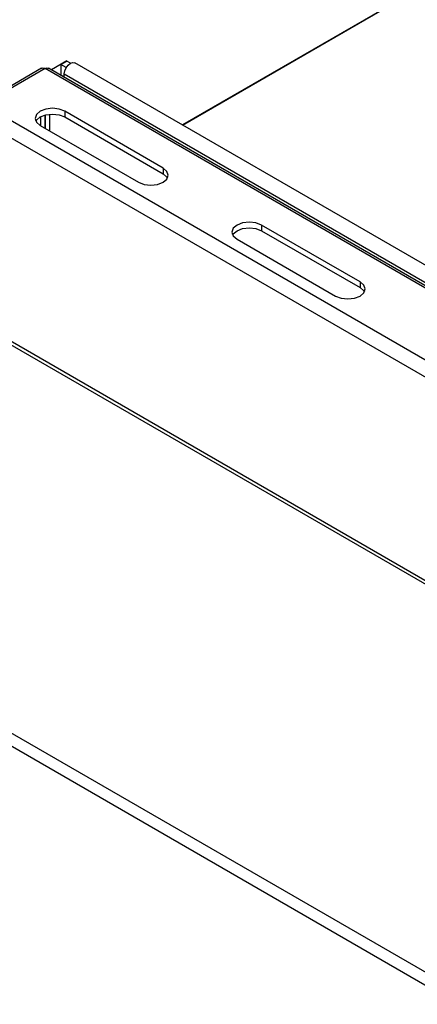
# Model space of a CAD drawing. Units: millimetres. Extents: x 50 to 4150, y 50 to 2920.
# Drawn here: x 2980 to 3069, y 1644 to 1865 of the extents above; entities that cross this region are included whole.
import ezdxf

# ---------------------------------------------------------------- set-up
doc = ezdxf.new("R2010")
doc.units = ezdxf.units.MM
doc.header["$LTSCALE"] = 10

msp = doc.modelspace()

# ---------------------------------------------------------------- linework, layer by layer
at = {"color": 8, "linetype": 'Continuous', "lineweight": -3}
for p, q in [((3308.57, 2009.76), (3016.47, 1841.14)), ((3016.49, 1841.13), (3308.56, 2009.74)), ((2985.7, 1853.76), (2971.77, 1845.71)), ((3302.42, 1670.92), (2985.7, 1853.76)), ((2989.99, 1852.58), (3303.54, 1671.57))]:
    msp.add_line(p, q, dxfattribs=at)
at = {"color": 7, "linetype": 'Continuous', "lineweight": -3}
for p, q in [((3288.63, 1662.79), (2862.84, 1908.59)), ((3286.28, 1660.31), (2860.49, 1906.11)), ((2990.54, 1855.47), (2987.1, 1853.48)), ((2989.22, 1854.68), (2990.54, 1855.45)), ((2990.54, 1855.45), (2990.54, 1855.47)), ((2991.37, 1854.97), (2990.54, 1855.45)), ((3306.87, 1673.49), (2992.34, 1855.06)), ((2984.91, 1853.84), (2971.3, 1845.98)), ((3302.88, 1671.19), (2986.49, 1853.84)), ((2989.22, 1854.68), (2989.22, 1854.71)), ((2989.22, 1854.68), (2989.22, 1852.26)), ((2990.42, 1853.99), (2989.22, 1854.68)), ((2989.99, 1851.81), (2989.99, 1852.58)), ((3012.17, 1831.47), (2990.11, 1844.21)), ((2990.11, 1844.21), (2990.11, 1842.93)), ((3255.38, 1631.76), (2888.05, 1843.82)), ((3256.18, 1632.1), (2889.23, 1843.93)), ((2984.67, 1842.97), (2984.67, 1840.98)), ((2985.66, 1843.37), (2985.66, 1840.41)), ((2985.74, 1843.39), (2985.74, 1840.36)), ((2986.73, 1839.79), (2986.73, 1843.56)), ((2990.11, 1842.93), (3012.17, 1830.2)), ((2984.6, 1841.02), (3006.66, 1828.29)), ((3012.17, 1831.47), (3012.17, 1830.2)), ((3217.06, 1566.97), (2775.82, 1821.69)), ((3215.52, 1564.91), (2774.29, 1819.63)), ((3056.3, 1806), (3034.23, 1818.73)), ((3034.23, 1818.73), (3034.23, 1817.46)), ((3028.72, 1815.55), (3050.78, 1802.81)), ((3034.23, 1817.46), (3056.3, 1804.72)), ((3056.3, 1806), (3056.3, 1804.72))]:
    msp.add_line(p, q, dxfattribs=at)
at = {"color": 7, "linetype": 'Continuous', "lineweight": -3, "flags": 128}
for points in [[(2989.99, 1852.58), (2990.1, 1853.25), (2990.39, 1853.94), (2990.84, 1854.54), (2991.37, 1854.97), (2991.9, 1855.15), (2992.34, 1855.06)], [(2990.11, 1844.21), (2988.85, 1844.69), (2987.35, 1844.87), (2985.86, 1844.69), (2984.6, 1844.21), (2983.75, 1843.48), (2983.45, 1842.61), (2983.75, 1841.75), (2984.6, 1841.02)], [(2983.61, 1841.98), (2983.75, 1842.2), (2984.6, 1842.93), (2985.86, 1843.42), (2987.35, 1843.59), (2988.85, 1843.42), (2990.11, 1842.93)], [(3006.66, 1828.29), (3007.92, 1827.8), (3009.42, 1827.63), (3010.91, 1827.8), (3012.17, 1828.29), (3013.02, 1829.02), (3013.32, 1829.88), (3013.02, 1830.74), (3012.17, 1831.47)], [(3012.17, 1830.2), (3013.02, 1829.47), (3013.16, 1829.24)], [(3034.23, 1818.73), (3032.97, 1819.22), (3031.48, 1819.39), (3029.98, 1819.22), (3028.72, 1818.73), (3027.87, 1818), (3027.58, 1817.14), (3027.87, 1816.28), (3028.72, 1815.55)], [(3027.74, 1816.51), (3027.87, 1816.73), (3028.72, 1817.46), (3029.98, 1817.95), (3031.48, 1818.12), (3032.97, 1817.95), (3034.23, 1817.46)], [(3050.78, 1802.81), (3052.05, 1802.33), (3053.54, 1802.16), (3055.03, 1802.33), (3056.3, 1802.81), (3057.14, 1803.54), (3057.44, 1804.41), (3057.14, 1805.27), (3056.3, 1806)], [(3056.3, 1804.72), (3057.14, 1803.99), (3057.28, 1803.77)]]:
    msp.add_lwpolyline(points, dxfattribs=at)
at = {"color": 7, "linetype": 'Continuous', "lineweight": -3}
for points, knots in [([(2984.9, 1853.83), (2985.01, 1853.87), (2985.25, 1853.96), (2985.55, 1853.82), (2985.7, 1853.76)], [0, 0, 0, 0, 0.499942, 1, 1, 1, 1]), ([(2985.7, 1853.76), (2985.85, 1853.82), (2986.15, 1853.96), (2986.38, 1853.87), (2986.5, 1853.83)], [0, 0, 0, 0, 0.500059, 1, 1, 1, 1])]:
    msp.add_open_spline(points, degree=3, knots=knots, dxfattribs=at)

doc.saveas('drawing.dxf')
